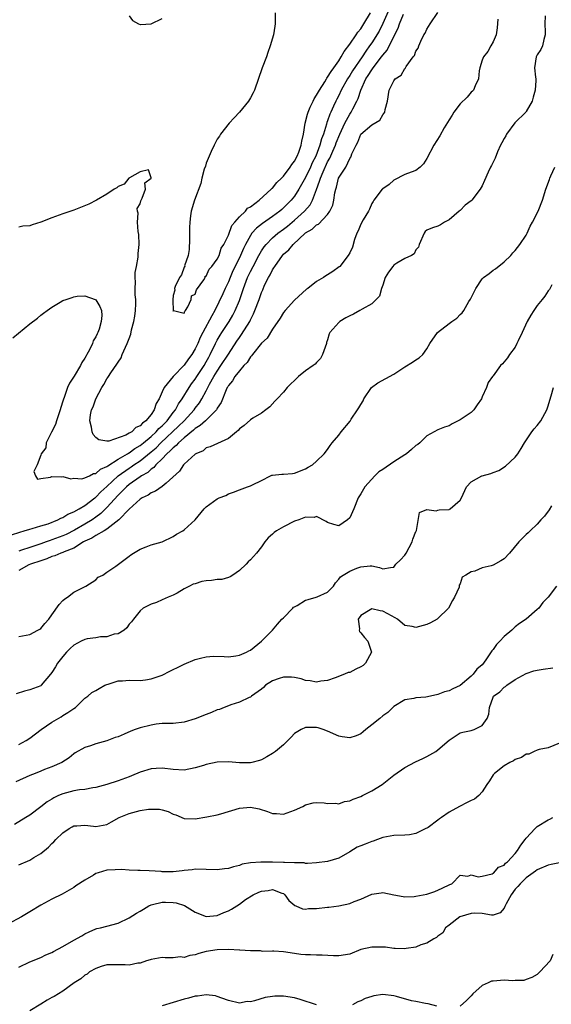
# Model space of a CAD drawing. Units: inches. Extents: x 2565000 to 2568000, y 1530000 to 1533000.
# Drawn here: x 2566795 to 2566892, y 1530885 to 1531064 of the extents above; entities that cross this region are included whole.
import ezdxf

# ---------------------------------------------------------------- set-up
doc = ezdxf.new("R2010")
doc.units = ezdxf.units.IN
doc.header["$MEASUREMENT"] = 0
doc.layers.add('LD25651530_2ft', color=9, linetype='Continuous')

msp = doc.modelspace()

# ---------------------------------------------------------------- linework, layer by layer
at = {"layer": 'LD25651530_2ft'}
for points, elevation in [([(2566862.77, 1531067), (2566861, 1531063.05), (2566860.31, 1531061.69), (2566859, 1531059.57), (2566858.61, 1531059), (2566857.93, 1531058.07), (2566857.27, 1531057), (2566855.53, 1531054.47), (2566855, 1531053.61), (2566854.59, 1531053), (2566853.45, 1531051), (2566853, 1531050.03), (2566852.67, 1531049.33), (2566852.48, 1531049), (2566852.09, 1531048.09), (2566851.58, 1531047), (2566851.38, 1531046.62), (2566851, 1531045.41), (2566850.88, 1531045.12), (2566850.81, 1531044.81), (2566850.22, 1531043), (2566849.87, 1531042.13), (2566849.6, 1531041), (2566848.85, 1531039), (2566848.22, 1531037.78), (2566847.9, 1531037), (2566847, 1531035.1), (2566845.8, 1531033), (2566845, 1531031.74), (2566844.4, 1531031), (2566843, 1531029.61), (2566842.67, 1531029.33), (2566842.31, 1531029), (2566841, 1531028.03), (2566839.22, 1531026.78), (2566838.09, 1531025.91), (2566837.28, 1531025), (2566837, 1531024.61), (2566836.1, 1531023), (2566835.74, 1531022.26), (2566835.21, 1531021), (2566834.22, 1531019), (2566833.83, 1531018.17), (2566833.32, 1531017), (2566833, 1531016.22), (2566832.41, 1531015), (2566831.98, 1531014.02), (2566830.52, 1531011), (2566830.03, 1531010.03), (2566828.38, 1531007), (2566827.91, 1531006.09), (2566827.45, 1531005), (2566827, 1531004.06), (2566826.36, 1531003), (2566825.78, 1531002.22), (2566825, 1531001.11), (2566822.98, 1530999), (2566821.34, 1530997), (2566821, 1530996.22), (2566820.43, 1530995), (2566819.89, 1530994.11), (2566819.58, 1530993), (2566819, 1530992.13), (2566818.06, 1530991), (2566817.43, 1530990.57), (2566817, 1530990.05), (2566816.25, 1530989.75), (2566815.49, 1530989), (2566815, 1530988.72), (2566814.4, 1530988.41), (2566811.32, 1530987.32), (2566811, 1530987.31), (2566809.54, 1530987.53), (2566809, 1530987.95), (2566808.52, 1530988.52), (2566808.29, 1530989), (2566808.17, 1530989.83), (2566807.92, 1530991), (2566808.04, 1530992.04), (2566808.22, 1530993), (2566808.47, 1530993.53), (2566808.96, 1530995), (2566810.05, 1530997), (2566810.43, 1530997.57), (2566811, 1530998.62), (2566811.17, 1530998.83), (2566811.25, 1530999), (2566811.7, 1530999.7), (2566812.76, 1531001.24), (2566813, 1531001.65), (2566813.56, 1531002.44), (2566813.78, 1531003), (2566814.35, 1531004.35), (2566814.67, 1531005), (2566815, 1531005.92), (2566815.3, 1531006.7), (2566815.47, 1531007.47), (2566815.88, 1531009), (2566816.03, 1531009.97), (2566816.16, 1531011), (2566816.2, 1531012.2), (2566816.2, 1531013), (2566816.13, 1531013.87), (2566816.1, 1531015), (2566816.16, 1531016.16), (2566816.11, 1531017), (2566816.13, 1531017.87), (2566816.36, 1531019), (2566816.68, 1531020.68), (2566816.68, 1531021), (2566816.65, 1531021.35), (2566816.83, 1531023), (2566816.8, 1531024.8), (2566816.65, 1531025.35), (2566816.54, 1531027), (2566816.66, 1531028.66), (2566816.55, 1531029), (2566816.5, 1531029.5), (2566817, 1531030.35), (2566817.11, 1531030.89), (2566817.4, 1531031.4), (2566817.96, 1531033), (2566817.86, 1531034.14), (2566819, 1531034.98), (2566819.01, 1531035.01), (2566819, 1531035.08), (2566818.5, 1531036.5), (2566817, 1531036.15), (2566815.08, 1531035.08), (2566814.97, 1531035), (2566814.1, 1531033.9), (2566813, 1531033.47), (2566812.76, 1531033.24), (2566812.32, 1531033), (2566811, 1531032.09), (2566809.08, 1531031), (2566807.7, 1531030.3), (2566805, 1531029.22), (2566803, 1531028.55), (2566801, 1531027.82), (2566799, 1531027.01), (2566797.45, 1531026.55), (2566797, 1531026.34), (2566795.72, 1531026.28), (2566795, 1531026.09)], 7670), ([(2566793.68, 1530970.32), (2566795.19, 1530970.81), (2566795.98, 1530971), (2566797, 1530971.34), (2566797.44, 1530971.44), (2566799, 1530971.94), (2566800.32, 1530972.32), (2566802.06, 1530973), (2566802.66, 1530973.34), (2566803, 1530973.46), (2566803.93, 1530974.07), (2566805, 1530974.48), (2566805.94, 1530975), (2566807, 1530975.63), (2566808.81, 1530977), (2566808.91, 1530977.09), (2566809, 1530977.14), (2566809.9, 1530978.1), (2566811, 1530979.08), (2566813.04, 1530981), (2566815, 1530982.42), (2566815.36, 1530982.64), (2566815.86, 1530983), (2566817, 1530983.75), (2566819, 1530985.35), (2566819.89, 1530986.11), (2566820.76, 1530987), (2566823.99, 1530990.01), (2566824.98, 1530991), (2566826.8, 1530993), (2566827, 1530993.28), (2566827.75, 1530994.25), (2566828.22, 1530995), (2566829, 1530996.42), (2566829.61, 1530997.61), (2566830.38, 1530999), (2566831, 1531000.02), (2566831.66, 1531001), (2566833, 1531003.1), (2566834.55, 1531005.45), (2566835, 1531006.11), (2566835.38, 1531006.62), (2566836.87, 1531009), (2566837, 1531009.29), (2566837.58, 1531010.42), (2566837.82, 1531011), (2566838.56, 1531013), (2566839, 1531014.26), (2566839.24, 1531014.76), (2566839.58, 1531015.58), (2566840.28, 1531017), (2566840.55, 1531017.45), (2566841, 1531018.36), (2566841.27, 1531018.73), (2566841.41, 1531019), (2566842.84, 1531021), (2566843, 1531021.19), (2566843.97, 1531022.03), (2566844.73, 1531023), (2566846.9, 1531025), (2566847, 1531025.09), (2566848.22, 1531025.78), (2566849, 1531026.53), (2566849.33, 1531026.67), (2566851, 1531028.43), (2566851.42, 1531029), (2566851.92, 1531030.08), (2566852.12, 1531031), (2566852.32, 1531032.32), (2566852.46, 1531033), (2566852.61, 1531033.39), (2566852.99, 1531035), (2566854.27, 1531037), (2566855, 1531038.55), (2566855.2, 1531038.8), (2566855.28, 1531039), (2566855.4, 1531039.4), (2566856.15, 1531041), (2566856.48, 1531041.52), (2566856.99, 1531043), (2566859, 1531044.68), (2566860.46, 1531045.54), (2566861, 1531046.47), (2566861.37, 1531047), (2566861.45, 1531047.45), (2566861.82, 1531049), (2566862.15, 1531051), (2566863, 1531052.69), (2566863.24, 1531053), (2566864.31, 1531053.69), (2566865, 1531054.88), (2566865.07, 1531054.93), (2566865.25, 1531055.25), (2566866.53, 1531057), (2566866.74, 1531057.26), (2566867, 1531058.04), (2566867.39, 1531058.61), (2566867.5, 1531059), (2566867.89, 1531059.89), (2566868.45, 1531061), (2566868.67, 1531061.33), (2566869, 1531062.03), (2566869.61, 1531063), (2566870.96, 1531065.04)], 7674), ([(2566793.96, 1531006.04), (2566797, 1531008.56), (2566798.38, 1531009.62), (2566799, 1531010.17), (2566799.51, 1531010.49), (2566800.14, 1531011), (2566801, 1531011.62), (2566802.52, 1531012.52), (2566803, 1531012.79), (2566803.58, 1531013), (2566804.66, 1531013.34), (2566805, 1531013.49), (2566805.59, 1531013.59), (2566807, 1531013.67), (2566808.88, 1531013), (2566809, 1531012.93), (2566809.73, 1531011.73), (2566809.98, 1531011), (2566810.09, 1531010.09), (2566809.97, 1531009), (2566809.6, 1531007.6), (2566809.35, 1531007), (2566809.21, 1531006.79), (2566809, 1531006.25), (2566808.49, 1531005.51), (2566808.38, 1531005), (2566807.84, 1531003.84), (2566807.36, 1531003), (2566807.21, 1531002.79), (2566807, 1531002.35), (2566806.43, 1531001.57), (2566806.19, 1531001), (2566805.06, 1530999.06), (2566804.19, 1530997.81), (2566803.87, 1530997), (2566803.22, 1530995.22), (2566803.09, 1530994.91), (2566803, 1530994.57), (2566802.61, 1530993.39), (2566802.53, 1530993), (2566801.86, 1530991), (2566801.68, 1530990.32), (2566800.92, 1530988.92), (2566799.98, 1530987), (2566799.92, 1530986.08), (2566799.07, 1530985), (2566799, 1530984.74), (2566798.36, 1530983), (2566797.76, 1530981.76), (2566798.04, 1530981), (2566798.39, 1530980.39), (2566799, 1530980.52), (2566800.76, 1530980.76), (2566801, 1530980.86), (2566802.82, 1530980.82), (2566803, 1530980.87), (2566804.47, 1530980.47), (2566805, 1530980.55), (2566806.47, 1530980.47), (2566807, 1530980.64), (2566807.8, 1530981), (2566808.58, 1530981.42), (2566809, 1530981.43), (2566809.81, 1530982.19), (2566811, 1530982.68), (2566811.16, 1530982.84), (2566813, 1530984.01), (2566814.69, 1530985), (2566814.87, 1530985.13), (2566815, 1530985.18), (2566816.04, 1530985.96), (2566817, 1530986.5), (2566817.63, 1530987), (2566819, 1530988.13), (2566819.94, 1530989), (2566820.42, 1530989.58), (2566821, 1530990.1), (2566821.88, 1530991), (2566823, 1530992.49), (2566823.41, 1530993), (2566823.95, 1530994.05), (2566824.63, 1530995), (2566825.88, 1530997), (2566826.33, 1530997.67), (2566827, 1530998.53), (2566827.29, 1530999), (2566828.61, 1531001), (2566829, 1531001.68), (2566829.46, 1531002.54), (2566829.73, 1531003), (2566830.68, 1531005), (2566831, 1531005.62), (2566831.49, 1531006.51), (2566831.8, 1531007), (2566833.13, 1531009), (2566833.83, 1531010.17), (2566834.26, 1531011), (2566835, 1531012.81), (2566835.56, 1531014.44), (2566835.74, 1531015), (2566836.5, 1531017), (2566837, 1531018.08), (2566837.47, 1531019), (2566838.54, 1531021), (2566839, 1531021.81), (2566839.47, 1531022.53), (2566839.84, 1531023), (2566841, 1531024.16), (2566841.97, 1531025), (2566843, 1531025.76), (2566843.7, 1531026.3), (2566845, 1531027.4), (2566846.81, 1531029), (2566847.83, 1531030.17), (2566848.25, 1531031), (2566848.96, 1531032.96), (2566849.55, 1531034.45), (2566849.68, 1531035), (2566850.17, 1531036.17), (2566851, 1531037.99), (2566851.38, 1531038.62), (2566851.93, 1531039.93), (2566852.41, 1531041), (2566852.56, 1531041.44), (2566853.19, 1531043), (2566854.12, 1531045), (2566855, 1531046.59), (2566855.29, 1531047), (2566855.56, 1531047.56), (2566856.31, 1531049), (2566856.52, 1531049.48), (2566856.99, 1531051), (2566857.93, 1531053), (2566858.36, 1531053.64), (2566859, 1531054.67), (2566859.15, 1531054.85), (2566859.24, 1531055), (2566860.77, 1531057), (2566861, 1531057.34), (2566861.77, 1531058.23), (2566862.18, 1531059), (2566863.77, 1531062.23), (2566864.02, 1531063), (2566864.77, 1531064.77)], 7672), ([(2566890.44, 1531064.44), (2566890.34, 1531063), (2566890.43, 1531061.57), (2566890.44, 1531061), (2566890.18, 1531060.18), (2566889.92, 1531059), (2566889.63, 1531058.37), (2566889, 1531057.37), (2566888.82, 1531057), (2566888.49, 1531055), (2566888.66, 1531053.34), (2566888.72, 1531053), (2566888.72, 1531052.72), (2566888.63, 1531051), (2566888.27, 1531049.73), (2566888.05, 1531049), (2566887, 1531047.09), (2566886.92, 1531047), (2566884.93, 1531045.07), (2566883.41, 1531043), (2566883.31, 1531042.69), (2566883, 1531042.21), (2566882.6, 1531041.4), (2566882.36, 1531041), (2566881.8, 1531039.8), (2566881.37, 1531038.63), (2566881, 1531037.91), (2566880.71, 1531037.29), (2566880.54, 1531037), (2566880.12, 1531036.12), (2566879.43, 1531034.57), (2566879, 1531033.64), (2566878.66, 1531033), (2566877.12, 1531031), (2566877, 1531030.89), (2566875.9, 1531030.1), (2566875, 1531029.12), (2566874.87, 1531029), (2566873, 1531027.47), (2566872.17, 1531027), (2566871.45, 1531026.55), (2566871, 1531026.32), (2566869.98, 1531026.02), (2566869, 1531025.55), (2566868.69, 1531025.31), (2566868.48, 1531025), (2566867.57, 1531023), (2566867.49, 1531022.51), (2566867, 1531022.02), (2566866.7, 1531021.3), (2566866.22, 1531021), (2566865, 1531020.43), (2566863.57, 1531019.57), (2566863, 1531019.2), (2566862.8, 1531019), (2566862.03, 1531017.97), (2566861.45, 1531017), (2566861, 1531015.57), (2566860.78, 1531015), (2566860.39, 1531013.61), (2566859.81, 1531013), (2566859, 1531012.21), (2566857.27, 1531011.27), (2566856.83, 1531011), (2566855.66, 1531010.34), (2566855, 1531010.04), (2566854.32, 1531009.68), (2566853.21, 1531009), (2566853, 1531008.83), (2566851.4, 1531007), (2566851.26, 1531006.74), (2566851, 1531005.69), (2566850.81, 1531005.19), (2566850.78, 1531005), (2566850.04, 1531003), (2566849.69, 1531002.31), (2566849, 1531001.56), (2566848.72, 1531001.28), (2566848.4, 1531001), (2566847, 1531000.08), (2566845.72, 1530999), (2566845, 1530998.28), (2566844.32, 1530997.68), (2566843.65, 1530997), (2566843, 1530996.18), (2566841.85, 1530995), (2566841.45, 1530994.55), (2566840.49, 1530993.51), (2566839.8, 1530993), (2566839, 1530992.38), (2566837.45, 1530991.45), (2566837, 1530991.16), (2566835.89, 1530990.11), (2566835, 1530989.52), (2566834.78, 1530989.22), (2566834.48, 1530989), (2566833, 1530987.8), (2566829.73, 1530986.27), (2566829, 1530986.06), (2566828.46, 1530985.54), (2566827.11, 1530985), (2566827, 1530984.93), (2566825, 1530983.12), (2566824.89, 1530983), (2566824.14, 1530981.86), (2566821.7, 1530979.7), (2566821, 1530979.06), (2566819.8, 1530978.2), (2566819, 1530977.9), (2566818.48, 1530977.52), (2566817.36, 1530977), (2566817, 1530976.76), (2566815, 1530974.95), (2566813.13, 1530973), (2566812.6, 1530972.6), (2566811, 1530971.32), (2566810.48, 1530971), (2566809, 1530970.18), (2566808.28, 1530969.72), (2566807, 1530969.12), (2566806.77, 1530969), (2566805, 1530967.9), (2566803.21, 1530967.21), (2566803, 1530967.11), (2566802.64, 1530967), (2566801.52, 1530966.48), (2566801, 1530966.35), (2566800.09, 1530965.92), (2566799, 1530965.6), (2566797.14, 1530965), (2566796.86, 1530964.86), (2566795, 1530963.82)], 7678), ([(2566881.87, 1531063.87), (2566881.74, 1531062.26), (2566881.52, 1531061), (2566881, 1531059.75), (2566880.6, 1531059), (2566880.01, 1531057.99), (2566879.23, 1531057), (2566879, 1531056.39), (2566878.57, 1531055), (2566878.48, 1531054.48), (2566878.37, 1531053), (2566877.77, 1531051.77), (2566877.43, 1531051), (2566877.23, 1531050.77), (2566877, 1531050.59), (2566876.27, 1531049.73), (2566875, 1531048.49), (2566873.89, 1531047), (2566873.56, 1531046.44), (2566873, 1531045.57), (2566872.15, 1531044.15), (2566871.33, 1531042.67), (2566870.22, 1531041), (2566869, 1531038.55), (2566868.37, 1531037.63), (2566867.75, 1531037), (2566867, 1531036.42), (2566866.11, 1531036.11), (2566865, 1531035.67), (2566863, 1531034.66), (2566862.15, 1531033.85), (2566861, 1531033.08), (2566860.91, 1531033), (2566859.37, 1531031), (2566859.25, 1531030.75), (2566859, 1531030.4), (2566858.59, 1531029.41), (2566858.38, 1531029), (2566857.43, 1531027.43), (2566857, 1531026.69), (2566856.53, 1531025.47), (2566856.3, 1531025), (2566855.87, 1531023.87), (2566855.49, 1531022.51), (2566855, 1531021.49), (2566854.74, 1531021), (2566853.21, 1531019), (2566853.1, 1531018.9), (2566851.94, 1531018.06), (2566851, 1531017.45), (2566850.7, 1531017.3), (2566850.27, 1531017), (2566849, 1531016.29), (2566847.38, 1531015), (2566847.15, 1531014.85), (2566845, 1531012.89), (2566843.29, 1531011), (2566843, 1531010.61), (2566842.37, 1531009.63), (2566841, 1531007.6), (2566840.01, 1531005.99), (2566839, 1531005.09), (2566837.36, 1531003), (2566837.22, 1531002.78), (2566837, 1531002.58), (2566836.41, 1531001.59), (2566835.83, 1531001), (2566835, 1531000.05), (2566834.19, 1530999), (2566833.75, 1530998.25), (2566833, 1530997.37), (2566832.88, 1530997.12), (2566832.8, 1530997), (2566832.63, 1530996.63), (2566831.67, 1530994.33), (2566831, 1530993.29), (2566830.91, 1530993.09), (2566830.84, 1530993), (2566828.83, 1530991), (2566827.88, 1530990.12), (2566827, 1530989.6), (2566826.7, 1530989.3), (2566825, 1530987.9), (2566823.96, 1530987), (2566823.52, 1530986.48), (2566823, 1530986.11), (2566822.48, 1530985.52), (2566821.85, 1530985), (2566821, 1530984.07), (2566819.88, 1530983), (2566819.5, 1530982.5), (2566819, 1530982.19), (2566818.38, 1530981.62), (2566817.26, 1530981), (2566817, 1530980.83), (2566815, 1530979.42), (2566814.51, 1530979), (2566813.78, 1530978.22), (2566813, 1530977.48), (2566811, 1530975.26), (2566809.86, 1530974.14), (2566809, 1530973.49), (2566808.3, 1530973), (2566807, 1530972.21), (2566805.13, 1530971.13), (2566803.62, 1530970.38), (2566803, 1530970.12), (2566801, 1530969.37), (2566800.71, 1530969.29), (2566800, 1530969), (2566799, 1530968.64), (2566797, 1530968.01), (2566795.49, 1530967.49), (2566795, 1530967.35)], 7676), ([(2566815, 1531064.46), (2566815.64, 1531063.64), (2566816.72, 1531063), (2566817, 1531062.87), (2566817.1, 1531062.9), (2566819.02, 1531063.02), (2566821, 1531063.95)], 7668), ([(2566841.51, 1531065), (2566841.48, 1531063.48), (2566841.49, 1531063), (2566841.44, 1531062.56), (2566841.16, 1531061), (2566840.6, 1531059), (2566840.18, 1531057.82), (2566839.9, 1531057), (2566839.15, 1531055), (2566837.71, 1531051), (2566837.5, 1531050.5), (2566837, 1531049.6), (2566836.64, 1531049), (2566835, 1531047.01), (2566834.06, 1531045.94), (2566833.14, 1531045), (2566831.6, 1531043), (2566831.39, 1531042.61), (2566831, 1531042.09), (2566830.4, 1531041), (2566829.87, 1531039.87), (2566829.5, 1531039), (2566829, 1531037.72), (2566828.83, 1531037.17), (2566828.63, 1531036.63), (2566828.21, 1531035), (2566827.99, 1531034.01), (2566826.87, 1531031), (2566826.26, 1531029), (2566826.16, 1531028.16), (2566825.99, 1531027), (2566825.97, 1531026.03), (2566825.97, 1531025), (2566825.94, 1531023.94), (2566825.92, 1531022.08), (2566825.72, 1531021), (2566825.08, 1531019.08), (2566825.09, 1531018.91), (2566825, 1531018.85), (2566824.51, 1531017.49), (2566824.14, 1531017), (2566823.34, 1531015.34), (2566823.25, 1531015), (2566823.29, 1531014.71), (2566823, 1531013.72), (2566822.92, 1531012.92), (2566823, 1531010.9), (2566823.03, 1531010.97), (2566825, 1531010.51), (2566825.12, 1531010.88), (2566825.23, 1531011), (2566825.64, 1531011.64), (2566826.23, 1531013), (2566826.32, 1531013.68), (2566827, 1531013.97), (2566827.23, 1531014.77), (2566828.54, 1531016.54), (2566828.77, 1531017), (2566828.8, 1531017.2), (2566829, 1531017.22), (2566829.51, 1531018.49), (2566830, 1531019), (2566831, 1531020.32), (2566831.32, 1531021), (2566831.72, 1531022.28), (2566832.18, 1531023), (2566833, 1531024.65), (2566833.61, 1531026.39), (2566834.17, 1531027), (2566835, 1531027.97), (2566836.1, 1531029), (2566836.46, 1531029.54), (2566837, 1531029.81), (2566838.57, 1531031), (2566840.77, 1531033), (2566840.87, 1531033.13), (2566841, 1531033.21), (2566841.76, 1531034.24), (2566842.63, 1531035), (2566843, 1531035.37), (2566844.21, 1531037), (2566844.5, 1531037.5), (2566845, 1531038.12), (2566845.45, 1531039), (2566845.75, 1531039.75), (2566846.19, 1531041), (2566846.3, 1531041.7), (2566846.61, 1531043), (2566846.94, 1531045), (2566847.36, 1531046.64), (2566847.47, 1531047), (2566847.86, 1531047.86), (2566848.35, 1531049), (2566848.57, 1531049.43), (2566849, 1531050.05), (2566849.52, 1531051), (2566850.46, 1531052.46), (2566850.79, 1531053), (2566850.85, 1531053.15), (2566851, 1531053.31), (2566851.63, 1531054.37), (2566852.11, 1531055), (2566853, 1531056.3), (2566853.46, 1531057), (2566854.02, 1531057.98), (2566855, 1531059.3), (2566856.18, 1531061), (2566856.49, 1531061.51), (2566857, 1531062.12), (2566857.58, 1531063), (2566858.77, 1531065)], 7668), ([(2566795, 1530951.88), (2566797, 1530952.23), (2566798.47, 1530953), (2566798.81, 1530953.19), (2566799, 1530953.33), (2566799.76, 1530954.24), (2566800.47, 1530955), (2566801, 1530955.79), (2566802.33, 1530957.67), (2566803, 1530958.37), (2566803.33, 1530958.67), (2566803.83, 1530959), (2566805, 1530959.87), (2566807.18, 1530961), (2566809, 1530962.14), (2566809.41, 1530962.59), (2566810.25, 1530963), (2566811, 1530963.53), (2566812.62, 1530964.62), (2566815, 1530966.42), (2566815.32, 1530966.68), (2566815.82, 1530967), (2566817, 1530967.7), (2566818.12, 1530968.12), (2566819, 1530968.47), (2566821.02, 1530969), (2566823, 1530970.01), (2566823.59, 1530970.41), (2566824.73, 1530971), (2566825, 1530971.19), (2566826.99, 1530973.01), (2566828.62, 1530975), (2566829, 1530975.36), (2566831, 1530976.84), (2566831.33, 1530977), (2566832.54, 1530977.46), (2566833, 1530977.75), (2566833.96, 1530978.04), (2566835, 1530978.47), (2566836.47, 1530979), (2566837, 1530979.16), (2566837.37, 1530979.37), (2566839, 1530980.16), (2566840.64, 1530981), (2566840.9, 1530981.1), (2566841, 1530981.13), (2566842.72, 1530981.28), (2566843, 1530981.31), (2566844.6, 1530981.4), (2566845, 1530981.46), (2566847, 1530982.27), (2566847.45, 1530982.55), (2566848.24, 1530983), (2566849, 1530983.66), (2566850.35, 1530985), (2566851, 1530985.79), (2566851.48, 1530986.52), (2566851.84, 1530987), (2566853, 1530988.4), (2566853.47, 1530989), (2566855.07, 1530990.93), (2566855.29, 1530991.29), (2566856.43, 1530993), (2566856.67, 1530993.33), (2566857, 1530993.93), (2566857.41, 1530994.59), (2566857.58, 1530995), (2566858.97, 1530997.03), (2566860.1, 1530997.9), (2566863, 1530999.43), (2566865, 1531000.77), (2566866.39, 1531001.61), (2566867, 1531002.07), (2566867.6, 1531002.4), (2566868.23, 1531003), (2566869, 1531004.06), (2566869.51, 1531005), (2566870.89, 1531007), (2566873, 1531008.67), (2566873.51, 1531009), (2566874.39, 1531009.61), (2566875, 1531010.27), (2566875.41, 1531010.59), (2566875.66, 1531011), (2566876.62, 1531012.62), (2566876.92, 1531013.08), (2566877.89, 1531015), (2566879, 1531016.72), (2566879.25, 1531017), (2566880.26, 1531017.74), (2566881, 1531018.32), (2566881.43, 1531018.57), (2566883, 1531019.81), (2566884.21, 1531021), (2566884.56, 1531021.44), (2566885, 1531021.87), (2566885.84, 1531023), (2566887, 1531024.64), (2566887.19, 1531025), (2566887.73, 1531026.27), (2566888.14, 1531027), (2566889.15, 1531029), (2566889.96, 1531031), (2566890.56, 1531033), (2566891.23, 1531034.77), (2566891.3, 1531035), (2566891.46, 1531035.46), (2566892.16, 1531037)], 7680), ([(2566891.65, 1531015.65), (2566891.2, 1531014.8), (2566891, 1531014.54), (2566890.39, 1531013.61), (2566889.91, 1531013), (2566889, 1531011.89), (2566888.36, 1531011), (2566887.83, 1531010.17), (2566887.16, 1531009), (2566886.24, 1531007), (2566885.51, 1531005.51), (2566885.32, 1531005), (2566885, 1531004.34), (2566883.94, 1531003), (2566883.6, 1531002.4), (2566883, 1531001.7), (2566882.7, 1531001.3), (2566882.32, 1531001), (2566881, 1530999.15), (2566880.9, 1530999), (2566880.07, 1530997.93), (2566879.82, 1530997), (2566879, 1530995.32), (2566878.87, 1530995), (2566878.13, 1530993.87), (2566877.5, 1530993), (2566877, 1530992.49), (2566875, 1530991.15), (2566873.58, 1530990.42), (2566873, 1530990.1), (2566872.19, 1530989.81), (2566871, 1530989.35), (2566870.28, 1530989), (2566869, 1530988.27), (2566867.72, 1530987), (2566867.33, 1530986.67), (2566867, 1530986.49), (2566866.22, 1530985.78), (2566865.32, 1530985), (2566865, 1530984.83), (2566863, 1530983.55), (2566861, 1530982.16), (2566860.29, 1530981.71), (2566859.58, 1530981), (2566857.73, 1530979), (2566857, 1530977.72), (2566856.52, 1530977), (2566855.72, 1530975), (2566855.53, 1530974.47), (2566855, 1530973.4), (2566854.62, 1530973), (2566853, 1530971.96), (2566852.15, 1530972.15), (2566851, 1530972.51), (2566850.74, 1530972.74), (2566849, 1530973.65), (2566848.54, 1530973.46), (2566847, 1530973.48), (2566845.75, 1530973), (2566845, 1530972.75), (2566843, 1530971.78), (2566841.73, 1530971), (2566841.3, 1530970.7), (2566841, 1530970.39), (2566840.24, 1530969.76), (2566839.63, 1530969), (2566839, 1530968.12), (2566838.09, 1530967), (2566837, 1530965.77), (2566836.61, 1530965.39), (2566836.25, 1530965), (2566835, 1530963.84), (2566833.81, 1530963), (2566833.32, 1530962.68), (2566833, 1530962.56), (2566831.79, 1530962.21), (2566831, 1530962.2), (2566829.96, 1530962.03), (2566829, 1530961.94), (2566828.17, 1530961.83), (2566827, 1530961.42), (2566826.64, 1530961.36), (2566825.93, 1530961), (2566825, 1530960.49), (2566823.73, 1530959.73), (2566823, 1530959.37), (2566822.09, 1530959), (2566821, 1530958.48), (2566819.96, 1530958.03), (2566819, 1530957.7), (2566818.55, 1530957.45), (2566817.56, 1530957), (2566817, 1530956.52), (2566815.8, 1530955), (2566815.47, 1530954.53), (2566815, 1530954.07), (2566814.6, 1530953.4), (2566814.14, 1530953), (2566813, 1530952.36), (2566812.28, 1530952.28), (2566811, 1530951.8), (2566809.81, 1530951.81), (2566809, 1530951.64), (2566807.42, 1530951.42), (2566807, 1530951.33), (2566806.3, 1530951), (2566805, 1530950.3), (2566804.3, 1530949.7), (2566803.65, 1530949), (2566803, 1530948.24), (2566802.05, 1530947), (2566801.64, 1530946.36), (2566801, 1530945.3), (2566800.76, 1530945), (2566799.09, 1530943), (2566799, 1530942.92), (2566797, 1530942.16), (2566796.07, 1530941.93), (2566794.54, 1530941.46)], 7682), ([(2566795, 1530932.24), (2566796.32, 1530933), (2566797, 1530933.42), (2566799.04, 1530935), (2566801, 1530936.32), (2566802.7, 1530937.3), (2566803, 1530937.51), (2566803.93, 1530938.07), (2566805, 1530938.82), (2566805.28, 1530939), (2566807, 1530940.68), (2566807.51, 1530941), (2566808.28, 1530941.72), (2566809, 1530942.04), (2566809.56, 1530942.44), (2566810.63, 1530943), (2566811, 1530943.16), (2566811.2, 1530943.2), (2566813, 1530943.82), (2566813.84, 1530943.84), (2566815, 1530943.93), (2566817, 1530943.87), (2566818, 1530944), (2566819, 1530944.17), (2566821, 1530944.86), (2566822.42, 1530945.58), (2566823, 1530945.85), (2566823.76, 1530946.24), (2566825, 1530946.84), (2566827, 1530947.67), (2566827.93, 1530947.93), (2566829, 1530948.17), (2566830.29, 1530948.29), (2566832.25, 1530948.25), (2566833, 1530948.16), (2566834.33, 1530948.33), (2566835, 1530948.44), (2566836.28, 1530949), (2566836.74, 1530949.26), (2566837, 1530949.39), (2566839.02, 1530951), (2566841, 1530953.02), (2566841.9, 1530954.1), (2566842.72, 1530955), (2566843, 1530955.24), (2566844.7, 1530957), (2566844.83, 1530957.17), (2566845, 1530957.23), (2566845.49, 1530957.49), (2566847, 1530958.43), (2566847.45, 1530958.55), (2566848.93, 1530959), (2566849.08, 1530959.08), (2566851, 1530959.91), (2566852.08, 1530961), (2566852.4, 1530961.6), (2566853, 1530962.24), (2566853.34, 1530962.66), (2566853.81, 1530963), (2566855, 1530963.71), (2566856.28, 1530964.28), (2566857, 1530964.5), (2566858.7, 1530964.7), (2566859, 1530964.66), (2566860.37, 1530964.37), (2566861, 1530964.14), (2566862.39, 1530964.39), (2566863, 1530964.46), (2566863.39, 1530965), (2566864.22, 1530965.77), (2566865, 1530966.58), (2566865.22, 1530967), (2566866.34, 1530969), (2566866.46, 1530969.54), (2566867, 1530970.89), (2566867.02, 1530970.98), (2566867.08, 1530971.08), (2566867.65, 1530974.35), (2566869, 1530974.87), (2566870.66, 1530974.66), (2566871, 1530974.78), (2566871.19, 1530974.81), (2566873, 1530974.91), (2566873.07, 1530974.93), (2566873.22, 1530975), (2566875, 1530976.58), (2566875.25, 1530977), (2566876.15, 1530979), (2566877, 1530979.93), (2566878.92, 1530981), (2566879, 1530981.03), (2566880.56, 1530981.44), (2566881, 1530981.62), (2566882.01, 1530981.99), (2566883.26, 1530982.74), (2566885, 1530984.39), (2566885.47, 1530985), (2566886.06, 1530985.94), (2566886.7, 1530987), (2566888.03, 1530989), (2566888.44, 1530989.56), (2566889, 1530990.15), (2566889.62, 1530991), (2566890.76, 1530993), (2566891, 1530993.68), (2566891.28, 1530994.72), (2566891.53, 1530995.53), (2566891.92, 1530997)], 7684), ([(2566891.55, 1530975.55), (2566891.17, 1530974.83), (2566890.3, 1530973.7), (2566889.67, 1530973), (2566889, 1530972.23), (2566887.7, 1530971), (2566887.36, 1530970.64), (2566887, 1530970.35), (2566885.66, 1530969), (2566883.94, 1530967), (2566883, 1530965.94), (2566882.42, 1530965.58), (2566881, 1530964.77), (2566880.65, 1530964.65), (2566879, 1530964.29), (2566877.68, 1530963.68), (2566877, 1530963.57), (2566876.03, 1530963), (2566875.39, 1530962.61), (2566875, 1530961.4), (2566874.82, 1530961.18), (2566874.86, 1530961), (2566874.82, 1530960.82), (2566873.99, 1530959), (2566873.61, 1530958.39), (2566872.93, 1530957), (2566871, 1530955.11), (2566870.84, 1530955), (2566869.67, 1530954.33), (2566869, 1530954.06), (2566867, 1530953.5), (2566866.31, 1530953.69), (2566865, 1530953.83), (2566863.69, 1530955), (2566863.26, 1530955.26), (2566861.94, 1530955.94), (2566861, 1530956.48), (2566860.52, 1530956.52), (2566859, 1530956.9), (2566858.69, 1530956.69), (2566857, 1530955.68), (2566856.53, 1530955), (2566856.78, 1530953.22), (2566856.73, 1530953), (2566856.77, 1530952.77), (2566857, 1530952.54), (2566857.68, 1530951.68), (2566858.29, 1530951), (2566858.95, 1530949), (2566857.87, 1530947), (2566857.41, 1530946.59), (2566857, 1530946.33), (2566856.09, 1530945.91), (2566855, 1530945.35), (2566854.7, 1530945.3), (2566854.06, 1530945), (2566852.35, 1530944.35), (2566851, 1530943.89), (2566849.74, 1530943.74), (2566849, 1530943.57), (2566847.84, 1530943.84), (2566847, 1530943.88), (2566846.18, 1530944.18), (2566845, 1530944.39), (2566844.45, 1530944.45), (2566843, 1530944.47), (2566842.24, 1530944.24), (2566841, 1530943.81), (2566839.73, 1530943), (2566839.38, 1530942.62), (2566839, 1530942.32), (2566837.17, 1530941), (2566837, 1530940.85), (2566836.77, 1530940.77), (2566835, 1530939.93), (2566833.48, 1530939.48), (2566833, 1530939.3), (2566832.27, 1530939), (2566831.4, 1530938.6), (2566831, 1530938.54), (2566829.95, 1530938.05), (2566829, 1530937.73), (2566827, 1530936.9), (2566825, 1530936.32), (2566823, 1530936.1), (2566822.1, 1530936.1), (2566821, 1530936.04), (2566819.94, 1530935.94), (2566819, 1530935.79), (2566817, 1530935.29), (2566816.13, 1530935), (2566815.31, 1530934.69), (2566814.14, 1530934.14), (2566813, 1530933.68), (2566812.47, 1530933.53), (2566811, 1530932.92), (2566809, 1530932.37), (2566807.99, 1530931.99), (2566807, 1530931.69), (2566805.26, 1530930.74), (2566805, 1530930.56), (2566804.15, 1530929.85), (2566802.83, 1530929), (2566801, 1530928.18), (2566799.7, 1530927.7), (2566799, 1530927.4), (2566797.98, 1530927), (2566797, 1530926.65), (2566794.5, 1530925.5)], 7686), ([(2566892.46, 1530961), (2566891, 1530958.98), (2566889.99, 1530958.01), (2566889.27, 1530957), (2566889, 1530956.75), (2566886.99, 1530955), (2566885.8, 1530954.2), (2566885, 1530953.59), (2566884.67, 1530953.33), (2566884.41, 1530953), (2566883, 1530951.85), (2566882.22, 1530951), (2566881.62, 1530950.39), (2566881, 1530949.5), (2566880.74, 1530949.26), (2566879.79, 1530947.79), (2566879.23, 1530947), (2566879, 1530946.7), (2566878.06, 1530945.94), (2566877.39, 1530945), (2566877, 1530944.63), (2566875.03, 1530942.97), (2566873.67, 1530942.33), (2566873, 1530942), (2566872.21, 1530941.79), (2566871, 1530941.31), (2566869.67, 1530941), (2566868.82, 1530940.82), (2566867, 1530940.7), (2566866.6, 1530940.6), (2566865, 1530940.36), (2566863, 1530939.18), (2566861.91, 1530938.09), (2566861, 1530937.48), (2566860.45, 1530937), (2566859, 1530935.82), (2566857.91, 1530935), (2566857.46, 1530934.54), (2566857, 1530934.22), (2566856.14, 1530933.86), (2566855, 1530933.45), (2566853.66, 1530933.66), (2566853, 1530933.77), (2566851, 1530934.67), (2566850.2, 1530935), (2566849.27, 1530935.27), (2566849, 1530935.33), (2566847, 1530935.34), (2566846.18, 1530935), (2566845, 1530934.23), (2566844.39, 1530933.61), (2566843.76, 1530933), (2566843, 1530932.21), (2566841.54, 1530931), (2566841, 1530930.6), (2566839.96, 1530930.05), (2566839, 1530929.5), (2566838.63, 1530929.37), (2566837.26, 1530929), (2566837, 1530928.93), (2566835, 1530928.93), (2566833, 1530929.12), (2566831, 1530929.07), (2566829, 1530928.62), (2566828.48, 1530928.48), (2566827, 1530928.02), (2566825, 1530927.63), (2566823, 1530927.7), (2566821, 1530927.95), (2566819.89, 1530927.89), (2566819, 1530927.86), (2566817, 1530927.25), (2566815.42, 1530926.58), (2566815, 1530926.41), (2566813, 1530925.67), (2566810.98, 1530925), (2566809, 1530924.45), (2566808.42, 1530924.41), (2566807, 1530924.11), (2566806.04, 1530924.04), (2566805, 1530923.84), (2566803, 1530923.33), (2566802.21, 1530923), (2566801.39, 1530922.61), (2566801, 1530922.34), (2566800.13, 1530921.87), (2566799, 1530920.94), (2566797, 1530919.46), (2566796.27, 1530919), (2566794.24, 1530917.76)], 7688), ([(2566795, 1530910.43), (2566797, 1530911.26), (2566797.74, 1530911.74), (2566799, 1530912.5), (2566800.38, 1530913.62), (2566801, 1530914.32), (2566801.37, 1530914.63), (2566801.73, 1530915), (2566803, 1530916.25), (2566804.12, 1530917), (2566804.68, 1530917.32), (2566805, 1530917.52), (2566805.53, 1530917.53), (2566807, 1530917.63), (2566808.54, 1530917.46), (2566809, 1530917.39), (2566811, 1530917.73), (2566811.79, 1530918.21), (2566813.2, 1530919), (2566815, 1530919.75), (2566817, 1530920.27), (2566818.51, 1530920.51), (2566819, 1530920.55), (2566820.52, 1530920.52), (2566821, 1530920.42), (2566822.11, 1530920.11), (2566823, 1530919.62), (2566823.49, 1530919.49), (2566825, 1530918.82), (2566827, 1530918.78), (2566829.11, 1530919.11), (2566831, 1530919.49), (2566831.66, 1530919.66), (2566835, 1530920.71), (2566837, 1530920.9), (2566838.57, 1530920.57), (2566840.11, 1530920.11), (2566841, 1530919.73), (2566841.73, 1530919.73), (2566843, 1530919.6), (2566845, 1530920.34), (2566846.48, 1530921), (2566847, 1530921.3), (2566848.35, 1530921.65), (2566849, 1530921.74), (2566850.35, 1530921.65), (2566851, 1530921.53), (2566852.4, 1530921.6), (2566853, 1530921.5), (2566854.08, 1530921.92), (2566855, 1530922.04), (2566855.63, 1530922.37), (2566857, 1530922.85), (2566857.34, 1530923), (2566859, 1530923.87), (2566860.91, 1530925), (2566863, 1530926.72), (2566865, 1530928.1), (2566866.9, 1530929.1), (2566868.28, 1530929.72), (2566869, 1530930.1), (2566870.59, 1530931), (2566871, 1530931.29), (2566873, 1530933.03), (2566875, 1530934.35), (2566875.51, 1530934.49), (2566877, 1530934.79), (2566877.54, 1530935), (2566879, 1530935.72), (2566879.9, 1530937), (2566880.24, 1530937.76), (2566880.31, 1530939), (2566881, 1530940.84), (2566881.07, 1530941), (2566882.2, 1530941.8), (2566883, 1530942.68), (2566883.22, 1530942.78), (2566883.46, 1530943), (2566885, 1530944.04), (2566887, 1530945.15), (2566888.37, 1530945.63), (2566889, 1530945.76), (2566890.09, 1530945.91), (2566891.81, 1530946.19)], 7690), ([(2566893, 1530932.51), (2566891, 1530931.65), (2566889.36, 1530931.36), (2566889, 1530931.24), (2566888.41, 1530931), (2566887.47, 1530930.53), (2566887, 1530930.48), (2566886.11, 1530929.89), (2566885, 1530929.53), (2566884.68, 1530929.32), (2566884.01, 1530929), (2566883, 1530928.41), (2566881.23, 1530927), (2566881, 1530926.73), (2566880.33, 1530925.67), (2566879.85, 1530925), (2566879, 1530923.68), (2566878.39, 1530923), (2566877.65, 1530922.35), (2566877, 1530922.08), (2566876.27, 1530921.73), (2566874.93, 1530921), (2566873, 1530920), (2566871.66, 1530919), (2566871.25, 1530918.75), (2566871, 1530918.52), (2566869.22, 1530917.22), (2566869, 1530917.08), (2566868.81, 1530917), (2566867, 1530916.09), (2566865.86, 1530915.86), (2566865, 1530915.79), (2566863, 1530915.78), (2566861, 1530915.41), (2566860.04, 1530915), (2566859.27, 1530914.73), (2566859, 1530914.68), (2566857.81, 1530914.19), (2566857, 1530913.89), (2566856.38, 1530913.62), (2566855, 1530912.78), (2566853, 1530911.64), (2566851, 1530911.04), (2566849, 1530910.77), (2566847.34, 1530910.66), (2566847, 1530910.68), (2566846.77, 1530910.77), (2566845, 1530910.78), (2566843.16, 1530910.84), (2566843, 1530910.88), (2566841, 1530910.94), (2566839.06, 1530910.94), (2566838.91, 1530910.91), (2566837, 1530910.77), (2566835.48, 1530910.52), (2566835, 1530910.32), (2566833.91, 1530910.09), (2566833, 1530909.76), (2566832.31, 1530909.69), (2566831, 1530909.5), (2566829, 1530909.58), (2566827, 1530909.62), (2566826.46, 1530909.54), (2566825, 1530909.4), (2566824.65, 1530909.35), (2566823, 1530909.17), (2566821, 1530909.16), (2566820.8, 1530909.2), (2566818.65, 1530909.35), (2566817, 1530909.42), (2566816.62, 1530909.38), (2566815, 1530909.47), (2566813.61, 1530909.61), (2566812.5, 1530909.5), (2566811, 1530909.45), (2566809.43, 1530909), (2566809, 1530908.84), (2566808.55, 1530908.55), (2566807, 1530907.63), (2566805.38, 1530906.62), (2566805, 1530906.32), (2566804.15, 1530905.85), (2566802.89, 1530905.11), (2566801, 1530904.19), (2566799, 1530903.12), (2566797, 1530901.93), (2566795.52, 1530901), (2566793, 1530899.65)], 7692), ([(2566795, 1530891.87), (2566797, 1530892.82), (2566799, 1530893.64), (2566799.92, 1530894.08), (2566801, 1530894.51), (2566801.3, 1530894.7), (2566803, 1530895.59), (2566805, 1530896.78), (2566806.45, 1530897.55), (2566807, 1530897.89), (2566807.74, 1530898.26), (2566809, 1530898.82), (2566809.14, 1530898.86), (2566809.81, 1530899), (2566811, 1530899.32), (2566813, 1530899.83), (2566815, 1530900.8), (2566816.35, 1530901.65), (2566817, 1530902.03), (2566817.63, 1530902.37), (2566818.59, 1530903), (2566819, 1530903.18), (2566819.22, 1530903.22), (2566821, 1530903.66), (2566821.63, 1530903.63), (2566823, 1530903.61), (2566823.51, 1530903.51), (2566825.04, 1530903.04), (2566827, 1530901.82), (2566829, 1530901.08), (2566831, 1530901.24), (2566832.21, 1530901.79), (2566833, 1530902.1), (2566833.59, 1530902.41), (2566835, 1530903.32), (2566836.11, 1530904.11), (2566837.49, 1530905), (2566838.54, 1530905.46), (2566839, 1530905.67), (2566840.2, 1530905.8), (2566841, 1530905.94), (2566842.71, 1530905.29), (2566843, 1530905.2), (2566843.26, 1530905), (2566843.97, 1530903.97), (2566845.07, 1530903.07), (2566845.25, 1530903), (2566846.44, 1530902.44), (2566847, 1530902.4), (2566847.51, 1530902.49), (2566849, 1530902.51), (2566851, 1530902.76), (2566851.24, 1530902.76), (2566853, 1530903.01), (2566855, 1530903.42), (2566855.78, 1530903.78), (2566857, 1530904.18), (2566859, 1530905.13), (2566860.68, 1530905.32), (2566861, 1530905.38), (2566863, 1530905), (2566864.66, 1530904.66), (2566865, 1530904.65), (2566866.68, 1530904.68), (2566867, 1530904.73), (2566869, 1530905.13), (2566870.41, 1530905.59), (2566871.78, 1530906.22), (2566873.12, 1530906.88), (2566873.49, 1530907), (2566875, 1530908.53), (2566876.39, 1530908.39), (2566877, 1530908.59), (2566878.28, 1530908.28), (2566879, 1530908.4), (2566880.81, 1530908.81), (2566881, 1530908.9), (2566881.13, 1530909), (2566881.98, 1530910.02), (2566883, 1530910.39), (2566883.27, 1530910.73), (2566883.62, 1530911), (2566885, 1530912.47), (2566885.42, 1530913), (2566885.99, 1530914.01), (2566886.8, 1530915), (2566887, 1530915.27), (2566888.6, 1530917), (2566888.77, 1530917.23), (2566889, 1530917.38), (2566891, 1530918.6), (2566891.29, 1530918.71), (2566891.81, 1530919)], 7694), ([(2566893, 1530910.79), (2566891.52, 1530910.48), (2566891, 1530910.35), (2566889, 1530909.55), (2566888.7, 1530909.3), (2566887, 1530908.08), (2566885.88, 1530907), (2566885.49, 1530906.51), (2566885, 1530906), (2566884.25, 1530905), (2566883.35, 1530903.35), (2566883.18, 1530903), (2566883.14, 1530902.86), (2566883, 1530902.59), (2566882.28, 1530901.72), (2566881, 1530901.3), (2566880.72, 1530901.28), (2566879, 1530901.57), (2566877.63, 1530901.63), (2566877, 1530901.59), (2566874.98, 1530901.02), (2566873, 1530899.46), (2566872.39, 1530899), (2566871.88, 1530898.12), (2566871, 1530897.49), (2566870.75, 1530897.25), (2566870.23, 1530897), (2566869, 1530896.21), (2566867.89, 1530895.89), (2566867, 1530895.5), (2566865.24, 1530895.24), (2566865, 1530895.18), (2566863.26, 1530895.26), (2566863, 1530895.23), (2566861.48, 1530895.48), (2566859, 1530895.52), (2566857, 1530895.05), (2566855, 1530894.23), (2566853, 1530893.91), (2566852.07, 1530893.93), (2566849.98, 1530894.02), (2566849, 1530894.05), (2566847.88, 1530894.12), (2566847, 1530894.11), (2566846.14, 1530894.14), (2566843.39, 1530894.61), (2566843, 1530894.65), (2566841.26, 1530894.74), (2566841, 1530894.75), (2566839.28, 1530894.72), (2566839, 1530894.74), (2566838.8, 1530894.8), (2566837, 1530894.85), (2566835.06, 1530894.94), (2566835, 1530894.96), (2566833.04, 1530895.04), (2566831, 1530895), (2566829, 1530894.68), (2566827.65, 1530894.35), (2566827, 1530894.11), (2566826, 1530894), (2566825, 1530893.64), (2566824.29, 1530893.71), (2566823, 1530893.56), (2566821.54, 1530893.54), (2566821, 1530893.6), (2566819, 1530893.27), (2566818.81, 1530893.19), (2566818.17, 1530893), (2566817, 1530892.59), (2566816.57, 1530892.57), (2566815, 1530892.21), (2566814.27, 1530892.27), (2566811, 1530892.28), (2566809.97, 1530891.97), (2566809, 1530891.65), (2566807.85, 1530891), (2566807.38, 1530890.62), (2566807, 1530890.41), (2566806.24, 1530889.76), (2566805.02, 1530889), (2566803, 1530887.48), (2566802.21, 1530887), (2566801.44, 1530886.56), (2566801, 1530886.34), (2566800.14, 1530885.86), (2566799, 1530885.18), (2566797, 1530883.95)], 7696), ([(2566891.85, 1530894.15), (2566891.33, 1530893), (2566889.49, 1530891), (2566889, 1530890.53), (2566888, 1530890), (2566887, 1530889.61), (2566886.54, 1530889.46), (2566885, 1530889.47), (2566884.59, 1530889.41), (2566883, 1530889.52), (2566881, 1530889.34), (2566880.7, 1530889.3), (2566880.09, 1530889), (2566879, 1530888.51), (2566877.29, 1530887), (2566877, 1530886.64), (2566876.16, 1530885.84), (2566875, 1530884.8)], 7698), ([(2566848.96, 1530885.04), (2566846.01, 1530886.01), (2566845, 1530886.27), (2566843, 1530886.63), (2566841.4, 1530886.6), (2566841, 1530886.57), (2566839.65, 1530886.35), (2566837.73, 1530885.73), (2566837, 1530885.6), (2566836.39, 1530885.61), (2566835, 1530885.34), (2566833, 1530885.8), (2566831.79, 1530886.21), (2566831, 1530886.54), (2566830.65, 1530886.65), (2566829, 1530886.83), (2566827.42, 1530886.58), (2566827, 1530886.58), (2566825.78, 1530886.22), (2566825, 1530886.07), (2566821, 1530884.86)], 7698), ([(2566870.79, 1530884.79), (2566869.2, 1530885.2), (2566868.74, 1530885.26), (2566867, 1530885.61), (2566866.22, 1530885.78), (2566863.46, 1530886.54), (2566863, 1530886.69), (2566861, 1530886.9), (2566859.35, 1530886.65), (2566859, 1530886.56), (2566857.82, 1530886.18), (2566857, 1530885.73), (2566856.45, 1530885.55), (2566855.48, 1530885)], 7698)]:
    msp.add_lwpolyline(points, dxfattribs=dict(at, elevation=elevation))

doc.saveas('drawing.dxf')
